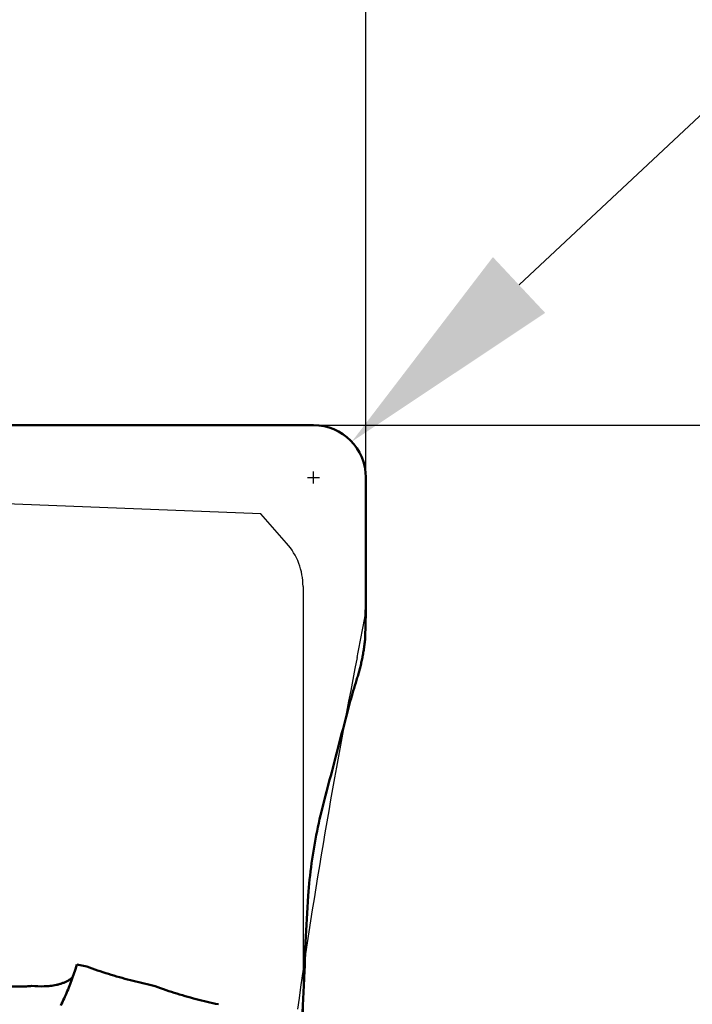
# Model space of a CAD drawing. Units: millimetres. Extents: x -110 to 79, y -19 to 81.
# Drawn here: x 39 to 49, y 10 to 25 of the extents above; entities that cross this region are included whole.
import ezdxf

# ---------------------------------------------------------------- set-up
doc = ezdxf.new("R2010")
doc.units = ezdxf.units.MM
for name, color, linetype, lineweight in [('1', 4, 'Continuous', 50), ('2', 7, 'Continuous', 25), ('cut', 1, 'Continuous', 25), ('nocut', 7, 'Continuous', 25), ('sk2', 7, 'Continuous', 25)]:
    doc.layers.add(name, color=color, linetype=linetype, lineweight=lineweight)
doc.styles.add('simplex', font='txt.shx', dxfattribs={"height": 3.5})
doc.dimstyles.new('\\M+18352\\M+18373\\M+1815B - ISO-25', dxfattribs={"dimscale": 0, "dimtxt": 3.5, "dimasz": 3.5, "dimexe": 1.5, "dimexo": 0, "dimgap": 2.3, "dimtad": 1, "dimdsep": 46, "dimtxsty": 'simplex', "dimcen": 0.09, "dimclrd": 256, "dimclre": 256, "dimclrt": 256, "dimadec": 0, "dimazin": 0, "dimtfac": 1, "dimtofl": 0, "dimtmove": 0, "dimatfit": 3, "dimfxl": 1, "dimtolj": 1, "dimlwd": -1, "dimlwe": -1, "dimarcsym": 0})

# ---------------------------------------------------------------- blocks, each defined once
blk = doc.blocks.new('*D4')
at = {"layer": 'DEFPOINTS', "color": 0}
for p in [(44.45, 60.262), (44.45, 18.25), (-82.55, 14.635)]:
    blk.add_point(p, dxfattribs=at)
at = {"layer": 'sk2'}
for p, q in [((-82.55, 14.635), (-82.55, 61.762)), ((44.45, 18.25), (44.45, 61.762)), ((-79.05, 60.262), (40.95, 60.262))]:
    blk.add_line(p, q, dxfattribs=at)
for points in [[(-79.05, 60.845), (-79.05, 59.678), (-82.55, 60.262)], [(40.95, 60.845), (40.95, 59.678), (44.45, 60.262)]]:
    blk.add_solid(points, dxfattribs=at)
at = {"layer": 'sk2', "insert": (-19.05, 64.312), "char_height": 3.5, "attachment_point": 5, "style": 'simplex'}
blk.add_mtext('\\A1;127 [5.000"]', dxfattribs=at)
blk = doc.blocks.new('*D5')
at = {"layer": '2'}
for p, q in [((29.45, 19.05), (29.45, 37.804)), ((44.45, 18.25), (44.45, 37.804)), ((29.45, 36.304), (-28.84, 36.304)), ((40.95, 36.304), (32.95, 36.304))]:
    blk.add_line(p, q, dxfattribs=at)
for points in [[(32.95, 36.887), (32.95, 35.721), (29.45, 36.304)], [(40.95, 36.887), (40.95, 35.721), (44.45, 36.304)]]:
    blk.add_solid(points, dxfattribs=at)
at = {"layer": 'DEFPOINTS', "color": 0}
for p in [(29.45, 36.304), (29.45, 19.05), (44.45, 18.25)]:
    blk.add_point(p, dxfattribs=at)
at = {"layer": '2', "insert": (-6.124, 40.354), "char_height": 3.5, "attachment_point": 5, "style": 'simplex'}
blk.add_mtext('\\A1;15 [.591"](MAX)', dxfattribs=at)
blk = doc.blocks.new('*D6')
at = {"layer": '2'}
for p, q in [((0, 15.875), (0, 50.75)), ((44.45, 18.25), (44.45, 50.75)), ((3.5, 49.25), (40.95, 49.25))]:
    blk.add_line(p, q, dxfattribs=at)
for points in [[(3.5, 49.833), (3.5, 48.667), (0, 49.25)], [(40.95, 49.833), (40.95, 48.667), (44.45, 49.25)]]:
    blk.add_solid(points, dxfattribs=at)
at = {"layer": 'DEFPOINTS', "color": 0}
for p in [(44.45, 49.25), (44.45, 18.25), (0, 15.875)]:
    blk.add_point(p, dxfattribs=at)
at = {"layer": '2', "insert": (22.225, 53.3), "char_height": 3.5, "attachment_point": 5, "style": 'simplex'}
blk.add_mtext('\\A1;44.45 [1.750"]', dxfattribs=at)
blk = doc.blocks.new('*D7')
at = {"layer": '2'}
for p, q in [((43.65, 19.05), (69.99, 19.05)), ((68.49, 15.55), (68.49, -19.05))]:
    blk.add_line(p, q, dxfattribs=at)
blk.add_solid([(67.907, 15.55), (69.074, 15.55), (68.49, 19.05)], dxfattribs=at)
at = {"layer": 'DEFPOINTS', "color": 0}
for p in [(43.65, 19.05), (36.989, -19.05), (68.49, -19.05)]:
    blk.add_point(p, dxfattribs=at)
at = {"layer": '2', "insert": (64.44, -1.75), "char_height": 3.5, "attachment_point": 5, "rotation": 90, "style": 'simplex'}
blk.add_mtext('\\A1;%%c38.1 [%%c1.500"]', dxfattribs=at)
blk = doc.blocks.new('_None')
blk = doc.blocks.new('*D3')
at = {"layer": '2'}
for p, q in [((77.389, 49.86), (46.788, 21.19)), ((43.56, 18.25), (43.74, 18.25)), ((43.65, 18.16), (43.65, 18.34))]:
    blk.add_line(p, q, dxfattribs=at)
blk.add_solid([(46.389, 21.616), (47.187, 20.764), (44.234, 18.797)], dxfattribs=at)
at = {"layer": 'DEFPOINTS', "color": 0}
for p in [(44.234, 18.797), (43.65, 18.25)]:
    blk.add_point(p, dxfattribs=at)
at = {"layer": '2', "insert": (60.597, 39.677), "char_height": 3.5, "attachment_point": 5, "rotation": 43.1339, "style": 'simplex'}
blk.add_mtext('\\A1;R0.8 [R.031"]', dxfattribs=at)

msp = doc.modelspace()

# ---------------------------------------------------------------- linework, layer by layer
at = {"layer": '1'}
for p, q in [((43.65, 19.05), (28.87949251, 19.05)), ((44.45, 16.19536772), (44.45, 18.25)), ((44.45, 16.19536772), (44.43997931, 15.81165213))]:
    msp.add_line(p, q, dxfattribs=at)
for points in [[(44.31875114, 15.19536772, 0.0066649957), (44.34104237, 15.27079659, 0.0065781621), (44.36133121, 15.34679158, 0.0068716462), (44.37957258, 15.42330352, 0.0069210906), (44.39567651, 15.50029217, 0.0063492248), (44.40973209, 15.57768245, 0.0063482645), (44.4218355, 15.65540176, 0.0065536133), (44.43192591, 15.7334088, 0.0064760247), (44.43997931, 15.81165213)], [(40.03799381, 10.81622913), (40.02652296, 10.77949867), (40.0150521, 10.74276821, -0.0070923014), (39.97634758, 10.62915538, -0.0072774155)], [(41.19262692, 10.49643615, -0.0062559092), (41.02243606, 10.53375087, -0.0062577121), (40.85322828, 10.57531331, -0.0062750744), (40.68511582, 10.62110299, -0.006302046), (40.51820928, 10.67110531, -0.0063334353), (40.3526171, 10.72531053, -0.006319678), (40.18844998, 10.78368891)], [(39.3492956, 10.48787542, -0.0105481776), (39.26784628, 10.48088565, -0.0106813766), (39.18617048, 10.4773719, -0.0099561087), (39.10441855, 10.47723418, -0.0094782111), (39.02272218, 10.48026403, -0.0091334926), (38.94119493, 10.48633216, -0.0087848041), (38.85993699, 10.49531714, -0.0084861754), (38.77903749, 10.50710178, -0.008222393), (38.69857614, 10.52158171, -0.0080008197), (38.6186269, 10.53866398, -0.0077381818), (38.5392559, 10.55825522, -0.0075126368), (38.46051511, 10.58025447, -0.0075782366), (38.38247434, 10.60461833)], [(39.97417121, 10.62322834, -0.0373644619), (39.93816039, 10.5922625, -0.0299096379), (39.8987482, 10.56675678, -0.0243362184), (39.85681716, 10.54562801, -0.0202290264), (39.81317724, 10.52829642, -0.0170537394), (39.76836213, 10.51425888, -0.0148219223), (39.72274489, 10.50309516, -0.0129661312), (39.67657788, 10.49447577, -0.0116036799), (39.63004223, 10.4881335, -0.0104850738), (39.58327094, 10.48384489, -0.0096473959), (39.53636491, 10.48144222), (39.48940383, 10.48077352), (39.44244462, 10.48168536), (39.39553271, 10.48406592), (39.3492956, 10.48787542)], [(39.97634758, 10.62915538, -0.0072774155), (39.93439112, 10.51670139, -0.0069941958), (39.88923395, 10.40549418, -0.0066384481), (39.84106077, 10.29555628, -0.006403176), (39.79004377, 10.18690729, -0.0062653511)], [(42.19680792, 10.20685222, -0.006338358), (42.02655739, 10.24441737, -0.0063408027), (41.85731, 10.28628774, -0.0063566646), (41.68918086, 10.33244166, -0.006381707), (41.5222831, 10.38286236, -0.0064111212), (41.35672738, 10.4375377, -0.0063975894), (41.19262692, 10.49643615)]]:
    msp.add_lwpolyline(points, format="xyb", dxfattribs=at)
for points in [[(44.17823171, 14.71260869), (44.18903053, 14.75309726), (44.19995674, 14.79355168), (44.21102768, 14.8339667), (44.22228432, 14.87433039), (44.23374671, 14.91463611), (44.24539632, 14.95488814), (44.25720346, 14.99509422), (44.26919698, 15.03524518), (44.28144067, 15.07532049), (44.293933, 15.11531895), (44.30633687, 15.15510167), (44.31875114, 15.19536772)], [(43.56880855, 11.86540181), (43.57362933, 11.92727342), (43.57872706, 11.98912276), (43.58426619, 12.05093404), (43.59045125, 12.11340856), (43.59716447, 12.17510332), (43.60443321, 12.23673514), (43.61217793, 12.29830901), (43.62036169, 12.35982607), (43.62900931, 12.4212796), (43.63813935, 12.48266333), (43.64776347, 12.54397152), (43.65788869, 12.60519894), (43.66851498, 12.6663414), (43.67964065, 12.72739495), (43.69126426, 12.78835567), (43.70338605, 12.84921931), (43.71601066, 12.9099806), (43.72913111, 12.97063677), (43.7427348, 13.03118643), (43.75684638, 13.0916197), (43.77159117, 13.1523767), (43.78671459, 13.21256471), (43.80216981, 13.27266859), (43.81780965, 13.33272468), (43.83353066, 13.39275958), (43.84925955, 13.45279242), (43.86495007, 13.51283529), (43.88061863, 13.57288391), (43.89629238, 13.63293116), (43.91197444, 13.69297625), (43.92766211, 13.75301988), (43.94335048, 13.81306331), (43.95903558, 13.87310761), (43.97471733, 13.93315278), (43.99039673, 13.99319856), (44.0060764, 14.05324427), (44.02175945, 14.1132891), (44.03744506, 14.17333326), (44.05312775, 14.23337818), (44.06880315, 14.29342501), (44.08447732, 14.35347216), (44.10016108, 14.41351681), (44.11585873, 14.47355782), (44.13155587, 14.53359897), (44.14724702, 14.59368974), (44.16290297, 14.65374164), (44.17823171, 14.71260869)], [(43.50747009, 10.62031874), (43.51179303, 10.70926297), (43.51546426, 10.79791122), (43.51859886, 10.88690529), (43.5214698, 10.9759085), (43.52448024, 11.06490686), (43.52787583, 11.15389139), (43.53166682, 11.24285999), (43.53586401, 11.33181031), (43.54045618, 11.42074114), (43.54540803, 11.50965265), (43.5506933, 11.59854501), (43.55631798, 11.68741653), (43.56234255, 11.77626182), (43.56880855, 11.86540181)], [(40.18844998, 10.78368891), (40.13821972, 10.79417148), (40.08801964, 10.80502878), (40.03799381, 10.81622913)], [(43.47887776, 10.06186403), (43.48148382, 10.1126323), (43.48408766, 10.16340068), (43.48668872, 10.2141692), (43.48928424, 10.264938), (43.49187455, 10.31570707), (43.49446213, 10.36647628), (43.49705063, 10.41724545), (43.4996531, 10.4680139), (43.50227662, 10.51878126), (43.5048867, 10.56954932), (43.50747009, 10.62031874)]]:
    msp.add_lwpolyline(points, dxfattribs=at)
msp.add_arc((43.65, 18.25), 0.8, 0, 90, dxfattribs=at)
at = {"layer": 'cut'}
for p, q in [((43.64999997, 19.05000016), (28.87911494, 19.05000016)), ((44.44999997, 16.52664765), (44.44999997, 18.25000016)), ((44.43805685, 16.13640247), (44.44999997, 16.52664765))]:
    msp.add_line(p, q, dxfattribs=at)
for centre, radius, start, end in [((43.64999997, 18.25000016), 0.8, 0, 90), ((-25.9992662, 29.40868466), 71.6768439, 348.8123670088, 349.3290528731), ((142.41521243, -3.90050509), 100, 168.8123670088, 171.9320770309)]:
    msp.add_arc(centre, radius, start, end, dxfattribs=at)
at = {"layer": 'nocut'}
for p, q in [((42.84454763, 17.69358477), (30.52049997, 18.18749245)), ((43.23872508, 17.24795418), (42.84454763, 17.69358477)), ((43.48969997, 16.58541257), (43.48969997, 0.00000016))]:
    msp.add_line(p, q, dxfattribs=at)
msp.add_arc((42.48969997, 16.58541257), 1, 0, 41.493999999, dxfattribs=at)

# ---------------------------------------------------------------- dimensions: what is measured, and where the dimension line sits
at = {"layer": '2'}
dim = msp.add_linear_dim(base=(44.45, 49.2501077546), p1=(0, 15.875), p2=(44.45, 18.25), angle=180, dimstyle='\\M+18352\\M+18373\\M+1815B - ISO-25', override={"dimscale": 1, "dimdec": 8}, dxfattribs=at)
dim.commit()
dim.dimension.update_dxf_attribs({"geometry": '*D6', "text_midpoint": (22.225, 49.2501077546), "dimtype": 160})
dim = msp.add_radius_dim(center=(43.65, 18.25), mpoint=(44.23380625, 18.79696459), dimstyle='\\M+18352\\M+18373\\M+1815B - ISO-25', override={"dimscale": 1, "dimdec": 8}, dxfattribs=at)
dim.commit()
dim.dimension.update_dxf_attribs({"geometry": '*D3', "text_midpoint": (60.59661545, 39.67696905)})
for base, p1, p2, angle, text, override, picture, middle in [((29.45, 36.3038983845), (44.45, 18.25), (29.45, 19.05), 180, '<>(MAX)', {"dimscale": 1, "dimdec": 8}, '*D5', (-6.1238130521, 36.3038983845)), ((68.4904874884, -19.05), (43.65, 19.05), (36.9890617226, -19.05), 270, '%%c<>', {"dimscale": 1, "dimdec": 8, "dimblk2": 'None', "dimsah": 1, "dimse2": 1}, '*D7', (68.4904874884, -1.75))]:
    dim = msp.add_linear_dim(base=base, p1=p1, p2=p2, angle=angle, text=text, dimstyle='\\M+18352\\M+18373\\M+1815B - ISO-25', override=override, dxfattribs=at)
    dim.commit()
    dim.dimension.update_dxf_attribs({"geometry": picture, "text_midpoint": middle, "dimtype": 160})
at = {"layer": 'sk2'}
dim = msp.add_linear_dim(base=(44.45, 60.2618263202), p1=(-82.55, 14.6349997938), p2=(44.45, 18.25), angle=180, dimstyle='\\M+18352\\M+18373\\M+1815B - ISO-25', override={"dimscale": 1, "dimdec": 8}, dxfattribs=at)
dim.commit()
dim.dimension.update_dxf_attribs({"geometry": '*D4', "text_midpoint": (-19.05, 60.2618263202), "dimtype": 160})

doc.saveas('drawing.dxf')
